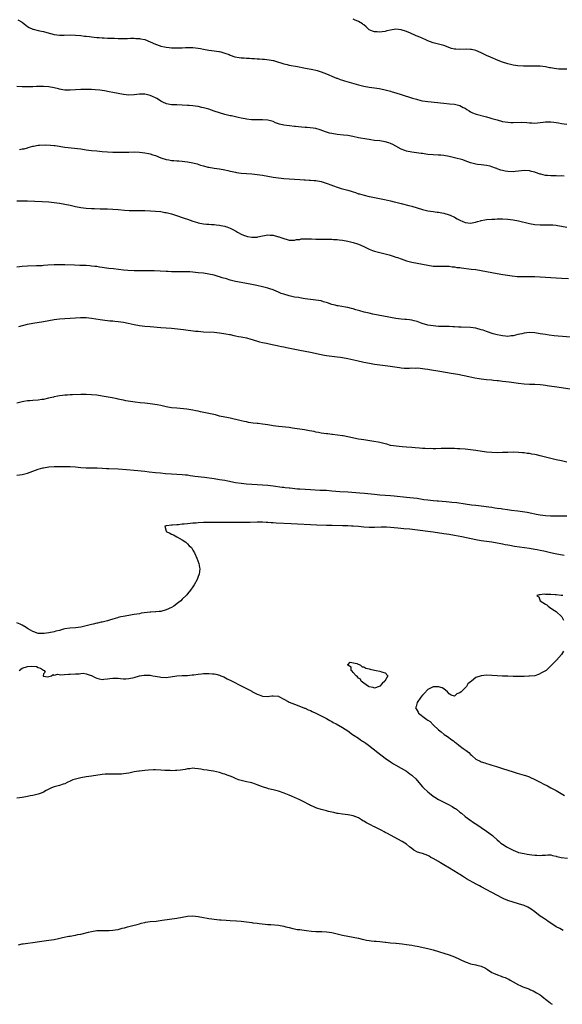
# Model space of a CAD drawing. Units: inches. Extents: x 2583000 to 2586000, y 1503000 to 1506000.
# Drawn here: x 2583762 to 2583965, y 1503000 to 1503369 of the extents above; entities that cross this region are included whole.
import ezdxf

# ---------------------------------------------------------------- set-up
doc = ezdxf.new("R2010")
doc.units = ezdxf.units.IN
doc.header["$MEASUREMENT"] = 0
doc.layers.add('LD25831503_10ft', color=3, linetype='Continuous')

msp = doc.modelspace()

# ---------------------------------------------------------------- linework, layer by layer
at = {"layer": 'LD25831503_10ft'}
for points, elevation in [([(2583761.47, 1503368.53), (2583763, 1503367.57), (2583763.8, 1503367), (2583764.45, 1503366.45), (2583765, 1503366.04), (2583765.64, 1503365.64), (2583767, 1503365.06), (2583767.18, 1503365), (2583769, 1503364.56), (2583770.27, 1503364.27), (2583771, 1503364.09), (2583772.26, 1503363.74), (2583775, 1503363.03), (2583777, 1503362.79), (2583778.79, 1503362.79), (2583781, 1503362.85), (2583783, 1503362.77), (2583785, 1503362.59), (2583786.42, 1503362.42), (2583787, 1503362.37), (2583788.21, 1503362.21), (2583789, 1503362.15), (2583791, 1503361.95), (2583791.92, 1503361.92), (2583793, 1503361.81), (2583793.81, 1503361.81), (2583795, 1503361.7), (2583795.7, 1503361.7), (2583797, 1503361.61), (2583797.6, 1503361.6), (2583799, 1503361.55), (2583802.44, 1503361.56), (2583803.6, 1503361.6), (2583805, 1503361.61), (2583805.56, 1503361.56), (2583807, 1503361.5), (2583807.4, 1503361.4), (2583809, 1503361.09), (2583811, 1503360.32), (2583813, 1503359.4), (2583814.75, 1503358.75), (2583815, 1503358.7), (2583816.36, 1503358.36), (2583817, 1503358.32), (2583818.15, 1503358.14), (2583819, 1503358.08), (2583820.05, 1503358.05), (2583821, 1503357.97), (2583822.07, 1503358.07), (2583823, 1503358.05), (2583824.18, 1503358.18), (2583826.19, 1503358.19), (2583827, 1503358.18), (2583829, 1503357.94), (2583829.79, 1503357.79), (2583831, 1503357.53), (2583833, 1503357.14), (2583835, 1503356.9), (2583836.65, 1503356.65), (2583837, 1503356.63), (2583837.48, 1503356.52), (2583839, 1503356.09), (2583840.51, 1503355.49), (2583841, 1503355.27), (2583842.66, 1503354.66), (2583844.36, 1503354.36), (2583845, 1503354.29), (2583846.23, 1503354.23), (2583847, 1503354.17), (2583848.14, 1503354.14), (2583849, 1503354.07), (2583850.04, 1503354.04), (2583851, 1503353.94), (2583851.93, 1503353.93), (2583853, 1503353.82), (2583853.8, 1503353.8), (2583855.59, 1503353.58), (2583857, 1503353.29), (2583857.23, 1503353.23), (2583859, 1503352.64), (2583859.51, 1503352.49), (2583861, 1503352), (2583862.27, 1503351.73), (2583863, 1503351.56), (2583866.11, 1503351), (2583868.52, 1503350.52), (2583871.88, 1503349.88), (2583873, 1503349.63), (2583873.49, 1503349.49), (2583875, 1503349.04), (2583877, 1503348.26), (2583877.86, 1503347.86), (2583879, 1503347.42), (2583880.72, 1503346.72), (2583881, 1503346.63), (2583882.19, 1503346.19), (2583883, 1503345.95), (2583883.71, 1503345.71), (2583889, 1503344.22), (2583891, 1503343.7), (2583893, 1503343.28), (2583894.99, 1503343.01), (2583896.79, 1503342.79), (2583898.46, 1503342.46), (2583899, 1503342.34), (2583901, 1503341.79), (2583901.6, 1503341.6), (2583903, 1503341.19), (2583905, 1503340.58), (2583909.2, 1503339.2), (2583910.75, 1503338.75), (2583912.37, 1503338.37), (2583913, 1503338.24), (2583915, 1503337.94), (2583921, 1503337.26), (2583923.1, 1503337.1), (2583925, 1503336.89), (2583927, 1503336.38), (2583928.26, 1503335.74), (2583929, 1503335.39), (2583929.58, 1503335), (2583930.46, 1503334.46), (2583931, 1503334.13), (2583931.73, 1503333.73), (2583933.14, 1503333.14), (2583937, 1503332.17), (2583938.17, 1503331.83), (2583939, 1503331.61), (2583940.95, 1503331.05), (2583943, 1503330.51), (2583945, 1503330.14), (2583946.08, 1503330.08), (2583947, 1503330.04), (2583950.15, 1503330.15), (2583952.07, 1503330.07), (2583953, 1503329.94), (2583953.93, 1503329.93), (2583955, 1503329.81), (2583957, 1503330.04), (2583958.21, 1503330.21), (2583959, 1503330.34), (2583961, 1503330.31), (2583962.17, 1503330.17), (2583963.91, 1503329.91), (2583965, 1503329.71), (2583967, 1503329.45)], 8980), ([(2583967, 1503350.04), (2583965, 1503349.98), (2583964.05, 1503350.05), (2583962.28, 1503350.28), (2583961, 1503350.55), (2583960.6, 1503350.6), (2583959, 1503350.91), (2583957, 1503351.13), (2583955, 1503351.19), (2583952.82, 1503351.18), (2583951, 1503351.22), (2583950.79, 1503351.21), (2583948.66, 1503351.34), (2583947, 1503351.54), (2583945, 1503351.98), (2583943, 1503352.66), (2583941.3, 1503353.3), (2583938.47, 1503354.47), (2583937, 1503355.16), (2583935, 1503356.15), (2583933, 1503356.99), (2583931.37, 1503357.37), (2583931, 1503357.43), (2583929.5, 1503357.5), (2583927, 1503357.41), (2583925.49, 1503357.49), (2583925, 1503357.56), (2583923.83, 1503357.83), (2583921, 1503358.95), (2583919, 1503359.44), (2583917, 1503359.88), (2583915, 1503360.62), (2583914.19, 1503361), (2583911.96, 1503361.96), (2583911, 1503362.4), (2583910.57, 1503362.57), (2583909.64, 1503363), (2583909.18, 1503363.18), (2583909, 1503363.28), (2583908.49, 1503363.51), (2583907, 1503364.14), (2583905, 1503364.78), (2583903, 1503364.95), (2583901, 1503364.64), (2583899.65, 1503364.35), (2583899, 1503364.18), (2583897.93, 1503364.07), (2583897, 1503363.9), (2583896.02, 1503363.98), (2583895, 1503363.99), (2583894.25, 1503364.25), (2583893, 1503364.8), (2583892.74, 1503365), (2583891.85, 1503365.85), (2583891, 1503366.58), (2583890.79, 1503366.79), (2583890.49, 1503367), (2583889, 1503367.94), (2583887.48, 1503368.52), (2583887, 1503368.73)], 8990), ([(2583966.05, 1503309.95), (2583965, 1503310.06), (2583963.98, 1503310.02), (2583963, 1503310.09), (2583961.93, 1503310.07), (2583961, 1503310.1), (2583959.77, 1503310.23), (2583959, 1503310.28), (2583957.27, 1503310.73), (2583957, 1503310.78), (2583955.34, 1503311.34), (2583955, 1503311.48), (2583953.78, 1503311.78), (2583953, 1503312.02), (2583951, 1503312.11), (2583950.01, 1503312.01), (2583949, 1503311.84), (2583947.74, 1503311.74), (2583947, 1503311.64), (2583945, 1503311.73), (2583943.9, 1503311.9), (2583943, 1503312.14), (2583942.29, 1503312.29), (2583941, 1503312.79), (2583940.82, 1503312.82), (2583940.29, 1503313), (2583939, 1503313.52), (2583938.3, 1503313.7), (2583937, 1503313.97), (2583935, 1503314.21), (2583933.59, 1503314.41), (2583933, 1503314.51), (2583931, 1503315), (2583929, 1503315.67), (2583928.04, 1503316.04), (2583925, 1503316.9), (2583923, 1503317.34), (2583921, 1503317.68), (2583919.79, 1503317.79), (2583919, 1503317.89), (2583917, 1503317.96), (2583915, 1503318.11), (2583914.25, 1503318.25), (2583913, 1503318.41), (2583912.51, 1503318.51), (2583910.74, 1503318.74), (2583909, 1503318.95), (2583907, 1503319.36), (2583906.39, 1503319.61), (2583905, 1503320.13), (2583903, 1503321.21), (2583901.83, 1503321.83), (2583901, 1503322.23), (2583900.43, 1503322.43), (2583899, 1503322.89), (2583897, 1503323.19), (2583895, 1503323.4), (2583893.62, 1503323.62), (2583893, 1503323.7), (2583892.17, 1503323.83), (2583889, 1503324.38), (2583886.84, 1503324.84), (2583885, 1503325.18), (2583883.37, 1503325.37), (2583881, 1503325.61), (2583879, 1503325.94), (2583878.14, 1503326.14), (2583877, 1503326.49), (2583876.6, 1503326.6), (2583875.6, 1503327), (2583874.68, 1503327.32), (2583873, 1503327.78), (2583872.03, 1503327.97), (2583869.81, 1503328.19), (2583869, 1503328.2), (2583867.68, 1503328.32), (2583865.44, 1503328.56), (2583865, 1503328.64), (2583863.18, 1503328.82), (2583861, 1503329.08), (2583859.45, 1503329.45), (2583857.97, 1503329.97), (2583857, 1503330.41), (2583856.53, 1503330.53), (2583855, 1503331), (2583853, 1503331.11), (2583850.96, 1503331.04), (2583848.89, 1503331.11), (2583847, 1503331.34), (2583846.56, 1503331.44), (2583845, 1503331.73), (2583843.91, 1503331.91), (2583843, 1503332.19), (2583841.45, 1503332.55), (2583841, 1503332.63), (2583839, 1503333.09), (2583837, 1503333.66), (2583835, 1503334.3), (2583833, 1503335.01), (2583831, 1503335.59), (2583830.3, 1503335.7), (2583829, 1503336.02), (2583827.86, 1503336.14), (2583827, 1503336.3), (2583825.58, 1503336.42), (2583825, 1503336.49), (2583823, 1503336.6), (2583821, 1503336.63), (2583819, 1503336.7), (2583817.06, 1503337.06), (2583815.67, 1503337.67), (2583815, 1503338.1), (2583814.42, 1503338.42), (2583813.49, 1503339), (2583813, 1503339.33), (2583811.87, 1503339.87), (2583811, 1503340.21), (2583809, 1503340.66), (2583807, 1503340.69), (2583805, 1503340.45), (2583803, 1503340.33), (2583801, 1503340.58), (2583799, 1503340.98), (2583797, 1503341.36), (2583795.58, 1503341.58), (2583793.89, 1503341.89), (2583793, 1503342.01), (2583792.17, 1503342.17), (2583790.34, 1503342.34), (2583789, 1503342.43), (2583787, 1503342.48), (2583785, 1503342.44), (2583781, 1503342.18), (2583779, 1503342.2), (2583778.32, 1503342.32), (2583777, 1503342.52), (2583776.63, 1503342.63), (2583775, 1503343.03), (2583773, 1503343.46), (2583771, 1503343.6), (2583770.4, 1503343.6), (2583768.46, 1503343.54), (2583767, 1503343.46), (2583765, 1503343.4), (2583763, 1503343.41), (2583761, 1503343.52)], 8970), ([(2583761.99, 1503320.01), (2583763, 1503320.2), (2583763.73, 1503320.27), (2583765, 1503320.64), (2583765.33, 1503320.67), (2583767, 1503321.19), (2583767.25, 1503321.25), (2583769, 1503321.53), (2583769.58, 1503321.58), (2583771.66, 1503321.66), (2583773.61, 1503321.61), (2583775, 1503321.5), (2583775.45, 1503321.45), (2583779, 1503320.88), (2583785, 1503320.16), (2583787, 1503319.87), (2583789, 1503319.62), (2583791, 1503319.41), (2583793, 1503319.24), (2583795, 1503319.1), (2583797, 1503319), (2583799, 1503318.95), (2583801, 1503318.97), (2583803, 1503319.03), (2583805, 1503319.06), (2583807, 1503318.99), (2583809, 1503318.75), (2583810.41, 1503318.41), (2583811, 1503318.32), (2583811.97, 1503317.97), (2583813, 1503317.68), (2583815, 1503316.9), (2583817, 1503316.21), (2583817.93, 1503316.07), (2583819, 1503315.87), (2583819.79, 1503315.79), (2583821, 1503315.76), (2583821.69, 1503315.69), (2583823, 1503315.63), (2583825, 1503315.37), (2583827, 1503314.98), (2583828.58, 1503314.58), (2583829.84, 1503314.16), (2583831, 1503313.82), (2583832.6, 1503313.4), (2583833, 1503313.3), (2583834.97, 1503313.03), (2583837, 1503312.79), (2583839, 1503312.39), (2583840.09, 1503312.09), (2583841, 1503311.89), (2583841.69, 1503311.69), (2583843, 1503311.44), (2583843.36, 1503311.36), (2583845.11, 1503311.11), (2583847, 1503310.93), (2583849, 1503310.82), (2583851, 1503310.67), (2583853, 1503310.38), (2583857, 1503309.67), (2583859, 1503309.39), (2583861, 1503309.17), (2583865, 1503308.82), (2583867, 1503308.69), (2583868.62, 1503308.62), (2583869, 1503308.62), (2583870.54, 1503308.54), (2583871, 1503308.55), (2583872.39, 1503308.39), (2583873, 1503308.35), (2583875, 1503307.96), (2583875.75, 1503307.75), (2583877.26, 1503307.26), (2583878.69, 1503306.69), (2583879.64, 1503306.36), (2583881, 1503305.86), (2583882.58, 1503305.42), (2583883.96, 1503305), (2583885, 1503304.74), (2583886.32, 1503304.32), (2583887, 1503304.1), (2583887.84, 1503303.84), (2583889, 1503303.43), (2583889.35, 1503303.35), (2583891.17, 1503302.83), (2583893, 1503302.43), (2583893.8, 1503302.2), (2583896.29, 1503301.71), (2583898.73, 1503301.27), (2583901, 1503300.72), (2583902.38, 1503300.38), (2583903, 1503300.2), (2583903.98, 1503299.98), (2583905, 1503299.7), (2583907.9, 1503299), (2583909, 1503298.72), (2583911, 1503298.17), (2583913, 1503297.55), (2583915, 1503297.02), (2583917, 1503296.71), (2583918.53, 1503296.53), (2583919, 1503296.51), (2583920.26, 1503296.26), (2583921, 1503296.15), (2583923, 1503295.52), (2583923.38, 1503295.38), (2583925, 1503294.62), (2583925.94, 1503294.06), (2583927, 1503293.5), (2583928.1, 1503293), (2583928.75, 1503292.75), (2583929, 1503292.6), (2583931, 1503292.45), (2583932.79, 1503292.79), (2583933.59, 1503293), (2583934.69, 1503293.31), (2583935, 1503293.35), (2583936.37, 1503293.63), (2583937, 1503293.71), (2583939, 1503293.9), (2583940.08, 1503293.92), (2583941, 1503293.97), (2583942.04, 1503293.96), (2583943, 1503293.99), (2583945, 1503293.91), (2583947, 1503293.67), (2583949, 1503293.28), (2583953, 1503292.24), (2583955, 1503291.88), (2583957, 1503291.77), (2583957.77, 1503291.77), (2583959, 1503291.81), (2583959.79, 1503291.79), (2583961, 1503291.82), (2583961.74, 1503291.74), (2583963, 1503291.66), (2583963.55, 1503291.55), (2583965, 1503291.33), (2583967, 1503290.92)], 8960), ([(2583761, 1503300.74), (2583763, 1503300.8), (2583765, 1503300.8), (2583770.55, 1503300.55), (2583773, 1503300.4), (2583775, 1503300.19), (2583777, 1503299.92), (2583779, 1503299.56), (2583781, 1503299.12), (2583783, 1503298.66), (2583785, 1503298.28), (2583787, 1503298.05), (2583789, 1503297.92), (2583790.13, 1503297.87), (2583792.21, 1503297.79), (2583795, 1503297.72), (2583797, 1503297.64), (2583799, 1503297.51), (2583801.31, 1503297.31), (2583803.17, 1503297.17), (2583805, 1503297.1), (2583809, 1503297.11), (2583811.06, 1503297.06), (2583813, 1503296.94), (2583815, 1503296.71), (2583816.44, 1503296.44), (2583817, 1503296.36), (2583819, 1503295.86), (2583819.66, 1503295.66), (2583821.17, 1503295.17), (2583823, 1503294.55), (2583823.71, 1503294.29), (2583825, 1503293.88), (2583827, 1503293.16), (2583828.66, 1503292.66), (2583829, 1503292.53), (2583831, 1503292.17), (2583832.06, 1503292.06), (2583833, 1503292.08), (2583833.89, 1503291.89), (2583835, 1503291.95), (2583835.71, 1503291.71), (2583837, 1503291.64), (2583837.49, 1503291.49), (2583839, 1503291.21), (2583839.17, 1503291.17), (2583839.68, 1503291), (2583841, 1503290.48), (2583842.16, 1503289.84), (2583843.27, 1503289.27), (2583843.7, 1503289), (2583845, 1503288.25), (2583845.93, 1503287.93), (2583847, 1503287.47), (2583847.45, 1503287.45), (2583849, 1503287.12), (2583849.16, 1503287.16), (2583851, 1503287.21), (2583851.32, 1503287.32), (2583853, 1503287.7), (2583853.81, 1503287.81), (2583855, 1503288.04), (2583855.89, 1503287.89), (2583857, 1503287.85), (2583859, 1503287.29), (2583859.24, 1503287.24), (2583859.97, 1503287), (2583861, 1503286.6), (2583862.34, 1503286.34), (2583863, 1503286.01), (2583863.97, 1503286.03), (2583865, 1503286.02), (2583865.75, 1503286.25), (2583867, 1503286.31), (2583867.53, 1503286.47), (2583869, 1503286.49), (2583869.43, 1503286.57), (2583871, 1503286.54), (2583871.44, 1503286.56), (2583873, 1503286.46), (2583873.54, 1503286.46), (2583875, 1503286.37), (2583877.64, 1503286.36), (2583879, 1503286.38), (2583879.66, 1503286.34), (2583881, 1503286.31), (2583881.79, 1503286.21), (2583883, 1503286.09), (2583885, 1503285.71), (2583887, 1503285.2), (2583888.63, 1503284.63), (2583889, 1503284.52), (2583891, 1503283.68), (2583891.47, 1503283.47), (2583893, 1503282.72), (2583894.22, 1503282.22), (2583895, 1503281.93), (2583897, 1503281.41), (2583898.95, 1503280.95), (2583900.51, 1503280.51), (2583902.04, 1503280.04), (2583903, 1503279.72), (2583903.56, 1503279.56), (2583905, 1503279.02), (2583907, 1503278.33), (2583907.95, 1503278.05), (2583909, 1503277.77), (2583911, 1503277.37), (2583912.97, 1503277.03), (2583915, 1503276.65), (2583917, 1503276.35), (2583919, 1503276.24), (2583921.69, 1503276.31), (2583923, 1503276.26), (2583924.07, 1503276.07), (2583925, 1503276.03), (2583925.84, 1503275.84), (2583927, 1503275.74), (2583927.62, 1503275.62), (2583931.22, 1503275.22), (2583933, 1503274.99), (2583937, 1503274.28), (2583941, 1503273.51), (2583943.13, 1503273.13), (2583944.87, 1503272.87), (2583946.63, 1503272.63), (2583948.47, 1503272.47), (2583949, 1503272.45), (2583951, 1503272.42), (2583953, 1503272.43), (2583955, 1503272.37), (2583961, 1503272), (2583965, 1503271.82), (2583967.67, 1503271.67)], 8950), ([(2583971.52, 1503249.52), (2583962.27, 1503250.27), (2583960.46, 1503250.46), (2583959, 1503250.67), (2583957, 1503251.02), (2583955, 1503251.34), (2583953, 1503251.44), (2583951, 1503251.22), (2583950.14, 1503251), (2583948.68, 1503250.68), (2583947, 1503250.27), (2583946.21, 1503250.21), (2583945, 1503250.03), (2583944.13, 1503250.13), (2583943, 1503250.16), (2583942.32, 1503250.32), (2583941, 1503250.58), (2583939.48, 1503251), (2583937, 1503251.86), (2583935.71, 1503252.29), (2583935, 1503252.51), (2583933, 1503253.03), (2583931, 1503253.29), (2583927.49, 1503253.49), (2583926.48, 1503253.52), (2583925, 1503253.62), (2583924.37, 1503253.63), (2583923, 1503253.7), (2583921.74, 1503253.74), (2583920.26, 1503253.74), (2583919, 1503253.77), (2583917, 1503253.91), (2583915, 1503254.27), (2583912.9, 1503254.9), (2583911, 1503255.58), (2583909.86, 1503255.86), (2583909, 1503256.09), (2583908.16, 1503256.16), (2583907, 1503256.33), (2583906.37, 1503256.37), (2583905, 1503256.48), (2583903, 1503256.76), (2583898.43, 1503257.57), (2583894.36, 1503258.36), (2583893, 1503258.65), (2583891.11, 1503259.11), (2583889.54, 1503259.54), (2583889, 1503259.71), (2583887.99, 1503259.99), (2583887, 1503260.32), (2583886.45, 1503260.45), (2583885, 1503260.85), (2583884.2, 1503261), (2583881.44, 1503261.44), (2583881, 1503261.49), (2583880.33, 1503261.67), (2583879, 1503261.99), (2583877.45, 1503262.55), (2583875.89, 1503263), (2583875, 1503263.28), (2583873, 1503263.6), (2583871, 1503263.81), (2583869, 1503264.1), (2583868.24, 1503264.24), (2583867, 1503264.44), (2583866.54, 1503264.54), (2583865, 1503264.75), (2583863, 1503265.15), (2583861, 1503265.76), (2583860.09, 1503266.09), (2583859, 1503266.56), (2583857.26, 1503267.26), (2583857, 1503267.38), (2583855.78, 1503267.78), (2583855, 1503268.05), (2583853, 1503268.58), (2583850.91, 1503269.09), (2583849, 1503269.49), (2583845, 1503270.19), (2583843, 1503270.61), (2583841, 1503271.1), (2583839.51, 1503271.51), (2583837.96, 1503271.96), (2583837, 1503272.29), (2583836.44, 1503272.44), (2583835, 1503272.89), (2583833, 1503273.35), (2583831, 1503273.64), (2583829, 1503273.84), (2583827.91, 1503273.91), (2583827, 1503274.02), (2583825.87, 1503274.13), (2583823, 1503274.16), (2583821.88, 1503274.12), (2583821, 1503274.15), (2583820.21, 1503274.21), (2583819, 1503274.2), (2583817.76, 1503274.24), (2583817, 1503274.31), (2583812.49, 1503274.49), (2583809, 1503274.55), (2583807.46, 1503274.54), (2583805, 1503274.55), (2583802.65, 1503274.65), (2583801, 1503274.79), (2583797.24, 1503275.24), (2583795.48, 1503275.48), (2583793.72, 1503275.72), (2583793, 1503275.85), (2583791.97, 1503275.97), (2583791, 1503276.12), (2583790.2, 1503276.2), (2583789, 1503276.35), (2583788.38, 1503276.38), (2583787, 1503276.51), (2583786.52, 1503276.52), (2583785, 1503276.6), (2583784.59, 1503276.59), (2583782.64, 1503276.64), (2583779, 1503276.78), (2583777, 1503276.83), (2583775, 1503276.82), (2583772.66, 1503276.66), (2583771, 1503276.49), (2583770.48, 1503276.48), (2583769, 1503276.38), (2583768.4, 1503276.4), (2583765, 1503276.36), (2583763, 1503276.22), (2583761, 1503275.96)], 8940), ([(2583761.77, 1503253.77), (2583765, 1503254.55), (2583767, 1503254.99), (2583771, 1503255.6), (2583775, 1503256.36), (2583777, 1503256.62), (2583779, 1503256.76), (2583782.99, 1503256.99), (2583784.94, 1503257.06), (2583787, 1503257.03), (2583789, 1503256.84), (2583792.29, 1503256.29), (2583794.05, 1503256.05), (2583795, 1503255.97), (2583795.87, 1503255.87), (2583797, 1503255.8), (2583797.71, 1503255.71), (2583799, 1503255.58), (2583801, 1503255.3), (2583802.7, 1503255), (2583805, 1503254.52), (2583807, 1503254.14), (2583809, 1503253.86), (2583811, 1503253.67), (2583815, 1503253.37), (2583818.96, 1503253.04), (2583821.17, 1503252.83), (2583823.41, 1503252.59), (2583827.97, 1503252.03), (2583829, 1503251.93), (2583831, 1503251.76), (2583835, 1503251.54), (2583837, 1503251.34), (2583839.27, 1503251), (2583840.71, 1503250.71), (2583841, 1503250.66), (2583842.36, 1503250.36), (2583843, 1503250.26), (2583844.02, 1503250.02), (2583845, 1503249.85), (2583845.69, 1503249.69), (2583847, 1503249.42), (2583848.66, 1503249), (2583849.14, 1503248.86), (2583851.98, 1503247.98), (2583853, 1503247.74), (2583854.57, 1503247.43), (2583855, 1503247.32), (2583856.66, 1503247), (2583858.57, 1503246.57), (2583859, 1503246.5), (2583860.23, 1503246.23), (2583861, 1503246.11), (2583862.1, 1503245.9), (2583865.21, 1503245.21), (2583867, 1503244.84), (2583869, 1503244.49), (2583871, 1503244.11), (2583875, 1503243.22), (2583876.32, 1503243), (2583877, 1503242.87), (2583879, 1503242.62), (2583881, 1503242.42), (2583882.25, 1503242.25), (2583883, 1503242.14), (2583885, 1503241.73), (2583888.4, 1503241), (2583891, 1503240.39), (2583891.74, 1503240.26), (2583893.81, 1503239.81), (2583895, 1503239.62), (2583897, 1503239.33), (2583900, 1503239), (2583900.88, 1503238.88), (2583902.59, 1503238.59), (2583904.31, 1503238.31), (2583905, 1503238.22), (2583906.15, 1503238.15), (2583907, 1503238.14), (2583908.15, 1503238.15), (2583909, 1503238.2), (2583910.18, 1503238.18), (2583911, 1503238.2), (2583912.09, 1503238.09), (2583913, 1503238.02), (2583913.87, 1503237.87), (2583915, 1503237.73), (2583915.61, 1503237.61), (2583919.52, 1503237), (2583923.7, 1503236.3), (2583926.16, 1503235.84), (2583930.37, 1503235), (2583932.53, 1503234.53), (2583934.22, 1503234.22), (2583935, 1503234.1), (2583935.97, 1503233.97), (2583937, 1503233.86), (2583939, 1503233.69), (2583939.62, 1503233.62), (2583941, 1503233.51), (2583941.45, 1503233.45), (2583943, 1503233.3), (2583945.49, 1503233), (2583949, 1503232.53), (2583951, 1503232.3), (2583953, 1503232.16), (2583955, 1503232.09), (2583957, 1503231.98), (2583958.13, 1503231.87), (2583959, 1503231.76), (2583959.64, 1503231.64), (2583964.19, 1503231), (2583968.35, 1503230.35)], 8930), ([(2583967, 1503202.93), (2583965, 1503203.37), (2583963, 1503203.84), (2583957, 1503205.34), (2583955.62, 1503205.62), (2583955, 1503205.78), (2583953.94, 1503205.94), (2583953, 1503206.14), (2583952.22, 1503206.22), (2583951, 1503206.39), (2583950.43, 1503206.43), (2583949, 1503206.55), (2583947, 1503206.63), (2583945, 1503206.61), (2583943, 1503206.51), (2583941, 1503206.45), (2583939, 1503206.52), (2583937, 1503206.72), (2583933, 1503207.33), (2583931, 1503207.61), (2583929, 1503207.81), (2583927, 1503207.93), (2583926.05, 1503207.95), (2583925, 1503208), (2583923, 1503208.03), (2583919.99, 1503208.01), (2583917.97, 1503207.97), (2583917, 1503207.97), (2583916, 1503208), (2583915, 1503207.98), (2583913.94, 1503208.06), (2583913, 1503208.07), (2583911.8, 1503208.2), (2583910.28, 1503208.28), (2583909, 1503208.42), (2583907, 1503208.57), (2583905.34, 1503208.66), (2583903.14, 1503208.86), (2583902.16, 1503209), (2583901, 1503209.23), (2583899.61, 1503209.61), (2583899, 1503209.74), (2583898.03, 1503210.03), (2583897, 1503210.25), (2583896.41, 1503210.41), (2583894.72, 1503210.72), (2583891, 1503211.24), (2583889, 1503211.59), (2583885, 1503212.46), (2583883.27, 1503212.73), (2583883, 1503212.79), (2583879.27, 1503213.27), (2583879, 1503213.29), (2583877.48, 1503213.48), (2583877, 1503213.53), (2583875, 1503213.81), (2583874.01, 1503214.01), (2583873, 1503214.19), (2583872.35, 1503214.35), (2583870.68, 1503214.68), (2583868.82, 1503215), (2583864.28, 1503215.72), (2583863, 1503215.89), (2583859, 1503216.25), (2583857, 1503216.52), (2583855, 1503216.87), (2583853, 1503217.2), (2583851.37, 1503217.37), (2583851, 1503217.43), (2583849.56, 1503217.56), (2583847.82, 1503217.82), (2583847, 1503217.98), (2583846.18, 1503218.18), (2583845, 1503218.44), (2583844.57, 1503218.57), (2583841, 1503219.35), (2583839.65, 1503219.65), (2583839, 1503219.76), (2583837, 1503220.2), (2583835.41, 1503220.59), (2583833, 1503221.13), (2583829.79, 1503221.79), (2583829, 1503221.98), (2583828.13, 1503222.13), (2583827, 1503222.38), (2583824.72, 1503222.72), (2583822.19, 1503223), (2583821, 1503223.09), (2583819, 1503223.32), (2583817, 1503223.7), (2583815, 1503224.11), (2583813.64, 1503224.36), (2583811, 1503224.8), (2583809, 1503225.05), (2583807.2, 1503225.2), (2583805.38, 1503225.38), (2583803.61, 1503225.61), (2583801.9, 1503225.9), (2583801, 1503226.1), (2583800.23, 1503226.23), (2583799, 1503226.53), (2583798.6, 1503226.6), (2583796.8, 1503227), (2583793, 1503227.66), (2583791, 1503227.96), (2583789, 1503228.19), (2583787, 1503228.27), (2583785, 1503228.24), (2583781.89, 1503228.11), (2583781, 1503228.09), (2583779.99, 1503228.01), (2583779, 1503227.98), (2583778.13, 1503227.87), (2583777, 1503227.76), (2583776.37, 1503227.63), (2583775, 1503227.38), (2583774.71, 1503227.29), (2583773.49, 1503227), (2583773, 1503226.87), (2583772.84, 1503226.84), (2583771, 1503226.41), (2583770.37, 1503226.37), (2583769, 1503226.19), (2583767, 1503226.06), (2583765.95, 1503225.95), (2583765, 1503225.87), (2583763.61, 1503225.61), (2583763, 1503225.52), (2583761, 1503224.99)], 8920), ([(2583761, 1503198.08), (2583763, 1503198.35), (2583765, 1503198.87), (2583767, 1503199.56), (2583768.09, 1503199.91), (2583769, 1503200.26), (2583770.8, 1503200.8), (2583771, 1503200.85), (2583773, 1503201.2), (2583775, 1503201.29), (2583781, 1503201.26), (2583783, 1503201.14), (2583785, 1503200.94), (2583787, 1503200.83), (2583789, 1503200.84), (2583791.17, 1503200.83), (2583793, 1503200.7), (2583794.58, 1503200.58), (2583795.44, 1503200.56), (2583799, 1503200.39), (2583802.16, 1503200.16), (2583805, 1503199.93), (2583809, 1503199.51), (2583810.65, 1503199.35), (2583813, 1503199.11), (2583814.89, 1503198.89), (2583816.72, 1503198.72), (2583819, 1503198.57), (2583821, 1503198.48), (2583823, 1503198.35), (2583824.2, 1503198.2), (2583825, 1503198.13), (2583825.96, 1503197.96), (2583827, 1503197.85), (2583827.74, 1503197.73), (2583831.3, 1503197.3), (2583835, 1503196.8), (2583837, 1503196.49), (2583839, 1503196.14), (2583840.06, 1503195.94), (2583843, 1503195.34), (2583845, 1503195.02), (2583847, 1503194.85), (2583851, 1503194.6), (2583853, 1503194.46), (2583855, 1503194.27), (2583857, 1503194.03), (2583860.42, 1503193.58), (2583861, 1503193.52), (2583861.49, 1503193.49), (2583863, 1503193.33), (2583863.31, 1503193.31), (2583866.14, 1503193), (2583867, 1503192.92), (2583869, 1503192.77), (2583871, 1503192.66), (2583874.5, 1503192.5), (2583877, 1503192.41), (2583879, 1503192.26), (2583881.98, 1503191.98), (2583885, 1503191.79), (2583889.46, 1503191.46), (2583891.3, 1503191.3), (2583895, 1503190.9), (2583897, 1503190.74), (2583901, 1503190.47), (2583902.36, 1503190.36), (2583907, 1503189.88), (2583908.26, 1503189.74), (2583909.61, 1503189.61), (2583911, 1503189.41), (2583913.44, 1503189), (2583915, 1503188.78), (2583917, 1503188.56), (2583918.47, 1503188.47), (2583919, 1503188.41), (2583920.34, 1503188.34), (2583921.81, 1503188.19), (2583923, 1503188.11), (2583924.02, 1503188.02), (2583925.79, 1503187.79), (2583929, 1503187.29), (2583931.37, 1503187), (2583933, 1503186.83), (2583935, 1503186.58), (2583937.8, 1503186.2), (2583939, 1503186.05), (2583940.12, 1503185.88), (2583941, 1503185.77), (2583942.47, 1503185.53), (2583943, 1503185.47), (2583944.8, 1503185.2), (2583946.28, 1503185), (2583948.71, 1503184.71), (2583950.48, 1503184.48), (2583952.21, 1503184.21), (2583953.89, 1503183.89), (2583955, 1503183.62), (2583955.53, 1503183.53), (2583957, 1503183.2), (2583959, 1503182.94), (2583960.87, 1503182.87), (2583961.15, 1503182.85), (2583965, 1503182.89), (2583967, 1503182.87)], 8910), ([(2583965.99, 1503167.99), (2583962.62, 1503168.62), (2583960.98, 1503168.98), (2583958.41, 1503169.59), (2583957, 1503169.9), (2583955.87, 1503170.13), (2583955, 1503170.29), (2583953, 1503170.61), (2583947.42, 1503171.42), (2583945.7, 1503171.7), (2583945, 1503171.83), (2583944, 1503172), (2583943, 1503172.2), (2583942.31, 1503172.31), (2583941, 1503172.58), (2583939, 1503172.93), (2583935, 1503173.52), (2583933, 1503173.9), (2583927.67, 1503175), (2583925, 1503175.5), (2583923, 1503175.83), (2583921, 1503176.13), (2583917, 1503176.72), (2583915, 1503176.99), (2583908.2, 1503177.8), (2583905.96, 1503178.04), (2583903.75, 1503178.25), (2583902.34, 1503178.34), (2583901, 1503178.47), (2583899.46, 1503178.54), (2583897.45, 1503178.55), (2583895, 1503178.51), (2583893, 1503178.51), (2583891, 1503178.63), (2583889, 1503178.81), (2583887, 1503178.97), (2583886.44, 1503179), (2583885, 1503179.07), (2583883, 1503179.13), (2583879.18, 1503179.18), (2583877, 1503179.23), (2583873.41, 1503179.41), (2583863.83, 1503179.83), (2583858.13, 1503180.13), (2583857, 1503180.21), (2583856.24, 1503180.24), (2583855, 1503180.35), (2583854.37, 1503180.37), (2583853, 1503180.45), (2583851, 1503180.45), (2583848.38, 1503180.38), (2583843, 1503180.33), (2583842.3, 1503180.3), (2583841, 1503180.31), (2583840.3, 1503180.3), (2583839, 1503180.34), (2583838.32, 1503180.32), (2583837, 1503180.37), (2583836.34, 1503180.34), (2583835, 1503180.36), (2583834.34, 1503180.34), (2583833, 1503180.33), (2583831, 1503180.3), (2583829, 1503180.23), (2583828.16, 1503180.16), (2583827, 1503180.11), (2583825.99, 1503179.99), (2583825, 1503179.91), (2583823.75, 1503179.75), (2583823, 1503179.69), (2583821.53, 1503179.53), (2583821, 1503179.52), (2583819.35, 1503179.35), (2583819, 1503179.35), (2583817.1, 1503179.1), (2583817, 1503179.1), (2583816.52, 1503179), (2583816.92, 1503177.08), (2583816.96, 1503177), (2583818.36, 1503176.36), (2583819, 1503176.03), (2583819.71, 1503175.71), (2583820.96, 1503174.96), (2583823, 1503173.81), (2583824.36, 1503173), (2583824.66, 1503172.66), (2583825, 1503172.35), (2583825.64, 1503171.64), (2583826.42, 1503171), (2583827, 1503169.95), (2583827.62, 1503169), (2583828.47, 1503167), (2583829.2, 1503165), (2583829.47, 1503163.47), (2583829.53, 1503163), (2583829.31, 1503161), (2583829, 1503160.1), (2583828.55, 1503159), (2583827.44, 1503157), (2583827, 1503156.31), (2583826.07, 1503155), (2583825, 1503153.7), (2583824.7, 1503153.3), (2583824.44, 1503153), (2583823, 1503151.61), (2583822.46, 1503151), (2583821.58, 1503150.42), (2583819.88, 1503149), (2583819, 1503148.56), (2583817, 1503147.64), (2583815, 1503147.09), (2583814.38, 1503147), (2583813.11, 1503146.89), (2583813, 1503146.9), (2583811.27, 1503146.73), (2583811, 1503146.73), (2583807.65, 1503146.35), (2583807, 1503146.22), (2583805.93, 1503146.07), (2583805, 1503145.87), (2583804.25, 1503145.75), (2583803, 1503145.51), (2583800.84, 1503145.16), (2583799.98, 1503145), (2583799, 1503144.8), (2583798.69, 1503144.69), (2583797, 1503144.2), (2583795.74, 1503143.74), (2583795, 1503143.51), (2583793, 1503143.04), (2583792.68, 1503143), (2583791.31, 1503142.69), (2583791, 1503142.66), (2583789.66, 1503142.34), (2583789, 1503142.22), (2583787, 1503141.66), (2583785, 1503141.15), (2583783, 1503140.91), (2583780.84, 1503140.84), (2583779, 1503140.58), (2583778.46, 1503140.46), (2583777, 1503139.98), (2583775.66, 1503139.66), (2583775, 1503139.43), (2583773, 1503139.06), (2583771.23, 1503138.77), (2583769.18, 1503138.82), (2583769, 1503138.85), (2583767.45, 1503139.45), (2583767, 1503139.55), (2583766.1, 1503140.1), (2583765, 1503140.67), (2583764.52, 1503141), (2583763, 1503141.88), (2583762.25, 1503142.25), (2583761, 1503142.77)], 8900), ([(2583965.5, 1503153), (2583964.93, 1503153.07), (2583963, 1503153.24), (2583962.71, 1503153.29), (2583961, 1503153.37), (2583960.56, 1503153.44), (2583959, 1503153.42), (2583958.52, 1503153.48), (2583957, 1503153.29), (2583956.68, 1503153.32), (2583955.78, 1503153), (2583956.54, 1503152.54), (2583957, 1503151.05), (2583957.03, 1503151.03), (2583957.02, 1503151), (2583959, 1503149.76), (2583959.51, 1503149.51), (2583960.05, 1503149), (2583960.61, 1503148.61), (2583961.82, 1503147.82), (2583963, 1503147), (2583965.19, 1503145), (2583965.79, 1503143.79)], 8890), ([(2583965.77, 1503132.23), (2583965, 1503131), (2583963.13, 1503128.87), (2583962.13, 1503127.87), (2583961.31, 1503127), (2583959.25, 1503125), (2583959, 1503124.83), (2583957.85, 1503124.15), (2583956.49, 1503123.51), (2583955, 1503123), (2583953, 1503122.77), (2583952.8, 1503122.8), (2583951, 1503122.72), (2583950.74, 1503122.74), (2583949, 1503122.72), (2583948.74, 1503122.74), (2583947, 1503122.74), (2583945, 1503122.77), (2583943, 1503122.84), (2583941, 1503122.96), (2583939, 1503123.12), (2583937, 1503123.19), (2583935, 1503123), (2583933, 1503122.32), (2583931.34, 1503121), (2583931.14, 1503120.86), (2583931, 1503120.7), (2583929.99, 1503120.01), (2583929.46, 1503119), (2583929, 1503118.49), (2583927.43, 1503117), (2583927, 1503116.53), (2583925.78, 1503116.22), (2583925, 1503115.33), (2583923.7, 1503115.7), (2583923, 1503116.22), (2583922.35, 1503117), (2583921, 1503118.06), (2583920.4, 1503118.4), (2583919, 1503118.84), (2583917, 1503118.86), (2583915, 1503117.86), (2583913.6, 1503116.4), (2583913, 1503115.74), (2583912.42, 1503115), (2583910.99, 1503113), (2583910.56, 1503111.44), (2583910.42, 1503111), (2583910.61, 1503110.61), (2583911.32, 1503109.32), (2583911.51, 1503109), (2583914.1, 1503107), (2583914.64, 1503106.64), (2583915, 1503106.34), (2583915.83, 1503105.83), (2583917, 1503104.63), (2583919, 1503102.69), (2583920, 1503102), (2583921.12, 1503101), (2583922.29, 1503100.29), (2583923.95, 1503099), (2583924.58, 1503098.58), (2583925, 1503098.23), (2583925.75, 1503097.75), (2583926.61, 1503097), (2583928.25, 1503095.75), (2583929.29, 1503095), (2583930.31, 1503094.31), (2583931, 1503093.51), (2583931.31, 1503093.31), (2583931.64, 1503093), (2583933, 1503091.82), (2583934.55, 1503091), (2583935, 1503090.81), (2583936.37, 1503090.37), (2583937, 1503090.19), (2583937.88, 1503089.88), (2583939, 1503089.54), (2583940.64, 1503089), (2583943, 1503088.27), (2583945, 1503087.62), (2583946.96, 1503086.96), (2583948.49, 1503086.49), (2583951, 1503085.8), (2583951.61, 1503085.61), (2583953, 1503085.09), (2583953.18, 1503085), (2583955, 1503084.2), (2583957, 1503083.19), (2583958.42, 1503082.42), (2583959.74, 1503081.74), (2583961, 1503081.05), (2583963, 1503080.09), (2583964.94, 1503078.94), (2583966.18, 1503078.18)], 8890), ([(2583761.87, 1503125), (2583763, 1503125.78), (2583765, 1503126.47), (2583766.57, 1503126.57), (2583768.39, 1503126.39), (2583769, 1503126.07), (2583769.84, 1503125.84), (2583771, 1503125.12), (2583771.27, 1503125), (2583771.7, 1503124.3), (2583771, 1503123.72), (2583770.87, 1503123), (2583770.89, 1503122.89), (2583771, 1503122.83), (2583772.54, 1503122.54), (2583774.05, 1503123), (2583774.59, 1503123.41), (2583775, 1503123.23), (2583776.37, 1503123.63), (2583777.35, 1503123.35), (2583780.39, 1503123.61), (2583781, 1503123.55), (2583783, 1503123.65), (2583784.36, 1503123.64), (2583785, 1503123.78), (2583785.89, 1503123.89), (2583787, 1503123.74), (2583788.86, 1503123.14), (2583789, 1503123.11), (2583790.37, 1503122.37), (2583791, 1503122.07), (2583791.82, 1503121.82), (2583793, 1503121.61), (2583793.65, 1503121.65), (2583795, 1503121.8), (2583795.91, 1503121.91), (2583797, 1503122.07), (2583798.02, 1503122.02), (2583799, 1503122.03), (2583799.92, 1503121.92), (2583801, 1503121.87), (2583801.89, 1503121.89), (2583803, 1503121.95), (2583805, 1503122.35), (2583807, 1503122.91), (2583808.77, 1503123.23), (2583809, 1503123.26), (2583810.77, 1503123.23), (2583811, 1503123.21), (2583811.97, 1503123), (2583814.52, 1503122.52), (2583815, 1503122.41), (2583817, 1503122.39), (2583821, 1503122.97), (2583822.93, 1503123.07), (2583825, 1503123.11), (2583826.72, 1503123.28), (2583827.3, 1503123.3), (2583829, 1503123.56), (2583830.26, 1503123.74), (2583831, 1503123.79), (2583833, 1503123.83), (2583834.33, 1503123.67), (2583835, 1503123.65), (2583835.56, 1503123.56), (2583837, 1503123.15), (2583837.4, 1503123), (2583838.52, 1503122.52), (2583839.88, 1503121.88), (2583841.22, 1503121.22), (2583845.58, 1503119), (2583847, 1503118.24), (2583847.82, 1503117.82), (2583849, 1503117.16), (2583849.11, 1503117.11), (2583851, 1503116.1), (2583851.86, 1503115.86), (2583853, 1503115.4), (2583854.74, 1503115.26), (2583856.57, 1503115.43), (2583857, 1503115.52), (2583859, 1503115.3), (2583859.19, 1503115.19), (2583859.64, 1503115), (2583860.52, 1503114.52), (2583861, 1503114.28), (2583862.63, 1503113.38), (2583863.08, 1503113.08), (2583865, 1503112.32), (2583866.04, 1503111.96), (2583868.84, 1503110.84), (2583869, 1503110.8), (2583870.22, 1503110.22), (2583871, 1503109.95), (2583871.61, 1503109.61), (2583873, 1503109), (2583875, 1503107.97), (2583877, 1503107), (2583878.22, 1503106.22), (2583879, 1503105.87), (2583879.53, 1503105.53), (2583880.59, 1503105), (2583883, 1503103.63), (2583884.07, 1503103), (2583885, 1503102.36), (2583886.78, 1503101), (2583887.35, 1503100.65), (2583889, 1503099.57), (2583889.8, 1503099), (2583890.53, 1503098.53), (2583891, 1503098.26), (2583891.72, 1503097.72), (2583892.74, 1503097), (2583896.23, 1503094.23), (2583899, 1503092.16), (2583901, 1503090.75), (2583902.07, 1503090.07), (2583903, 1503089.49), (2583905, 1503088.39), (2583907, 1503087.22), (2583908.3, 1503086.3), (2583909, 1503085.76), (2583909.41, 1503085.41), (2583910.43, 1503084.43), (2583911.61, 1503083), (2583913, 1503081.39), (2583913.37, 1503081), (2583915, 1503079.54), (2583915.65, 1503079), (2583917, 1503077.94), (2583917.56, 1503077.56), (2583919, 1503076.64), (2583921, 1503075.61), (2583922.75, 1503074.75), (2583924.06, 1503074.06), (2583925, 1503073.46), (2583925.3, 1503073.3), (2583925.73, 1503073), (2583927, 1503071.97), (2583927.56, 1503071.56), (2583929, 1503070.32), (2583930.72, 1503069), (2583932.08, 1503068.08), (2583933.28, 1503067.28), (2583935, 1503066.18), (2583937, 1503064.87), (2583939.19, 1503063.19), (2583939.43, 1503063), (2583941, 1503061.55), (2583941.69, 1503061), (2583942.38, 1503060.38), (2583943, 1503059.94), (2583943.57, 1503059.57), (2583944.44, 1503059), (2583945, 1503058.67), (2583947, 1503057.64), (2583948.63, 1503057), (2583949, 1503056.87), (2583951, 1503056.41), (2583952.21, 1503056.21), (2583953, 1503056.07), (2583953.98, 1503055.98), (2583955, 1503055.82), (2583955.85, 1503055.85), (2583957, 1503055.72), (2583957.85, 1503055.85), (2583959, 1503055.85), (2583959.9, 1503055.9), (2583961, 1503055.89), (2583961.7, 1503055.7), (2583963, 1503055.48), (2583963.33, 1503055.33), (2583964.97, 1503054.97), (2583967.32, 1503054.68)], 8900), ([(2583965.65, 1503027.65), (2583965, 1503027.97), (2583964.36, 1503028.36), (2583963.07, 1503029), (2583961, 1503030.42), (2583960.08, 1503031), (2583959.48, 1503031.48), (2583959, 1503031.72), (2583958.25, 1503032.25), (2583957.11, 1503033), (2583955, 1503034.64), (2583953.65, 1503035.65), (2583953, 1503036.01), (2583952.4, 1503036.4), (2583951, 1503037), (2583949, 1503037.66), (2583947, 1503038.18), (2583945, 1503038.82), (2583943.5, 1503039.5), (2583943, 1503039.75), (2583939, 1503041.91), (2583935, 1503044.03), (2583934.38, 1503044.38), (2583933.12, 1503045), (2583929.51, 1503047), (2583927.94, 1503047.94), (2583927, 1503048.55), (2583926.71, 1503048.71), (2583926.29, 1503049), (2583923.05, 1503051), (2583921, 1503052.2), (2583919.69, 1503053), (2583919, 1503053.44), (2583917, 1503054.59), (2583916.16, 1503055), (2583915.43, 1503055.43), (2583915, 1503055.65), (2583914.02, 1503056.02), (2583913, 1503056.43), (2583912.52, 1503056.52), (2583911.17, 1503057), (2583909.71, 1503057.71), (2583909, 1503058.33), (2583908.17, 1503059), (2583907, 1503059.9), (2583906.37, 1503060.37), (2583905.4, 1503061), (2583901, 1503063.29), (2583899.93, 1503063.93), (2583899, 1503064.36), (2583898.6, 1503064.6), (2583897.72, 1503065), (2583897, 1503065.39), (2583895, 1503066.41), (2583894.59, 1503066.59), (2583893.79, 1503067), (2583893.3, 1503067.3), (2583891.97, 1503067.97), (2583891, 1503068.53), (2583890.66, 1503068.66), (2583890.09, 1503069), (2583889, 1503069.75), (2583887, 1503070.59), (2583885.11, 1503070.89), (2583885, 1503070.92), (2583883, 1503071.12), (2583881.41, 1503071.41), (2583881, 1503071.45), (2583879.77, 1503071.77), (2583879, 1503071.92), (2583877.78, 1503072.22), (2583877, 1503072.43), (2583875, 1503072.9), (2583873.39, 1503073.39), (2583873, 1503073.53), (2583872, 1503074), (2583871, 1503074.43), (2583870.63, 1503074.63), (2583869.86, 1503075), (2583869, 1503075.48), (2583867, 1503076.52), (2583865.86, 1503077), (2583865.27, 1503077.27), (2583865, 1503077.42), (2583863.87, 1503077.87), (2583863, 1503078.27), (2583861.21, 1503079), (2583859, 1503079.82), (2583857, 1503080.33), (2583855.3, 1503080.7), (2583855, 1503080.76), (2583853, 1503081.41), (2583851, 1503082.21), (2583850.41, 1503082.41), (2583849, 1503082.87), (2583848.45, 1503083), (2583847, 1503083.3), (2583845, 1503083.76), (2583844.08, 1503084.08), (2583843, 1503084.5), (2583841.9, 1503085), (2583841, 1503085.39), (2583839.79, 1503085.79), (2583839, 1503086.13), (2583838.3, 1503086.3), (2583837, 1503086.75), (2583834.7, 1503087.3), (2583833, 1503087.5), (2583832.37, 1503087.63), (2583831, 1503087.77), (2583830.01, 1503087.99), (2583829, 1503088.2), (2583827.72, 1503088.28), (2583827, 1503088.37), (2583825.86, 1503088.14), (2583825, 1503088.1), (2583824.12, 1503087.88), (2583822.36, 1503087.64), (2583821, 1503087.51), (2583820.49, 1503087.51), (2583819, 1503087.45), (2583818.51, 1503087.49), (2583817, 1503087.52), (2583816.43, 1503087.57), (2583815, 1503087.66), (2583813, 1503087.73), (2583812.28, 1503087.72), (2583810.35, 1503087.65), (2583809, 1503087.55), (2583807, 1503087.32), (2583806.74, 1503087.26), (2583804.96, 1503086.96), (2583803, 1503086.58), (2583801, 1503086.26), (2583800.18, 1503086.18), (2583799, 1503086.09), (2583798.11, 1503086.11), (2583797, 1503086.12), (2583796.19, 1503086.19), (2583795, 1503086.19), (2583794.16, 1503086.16), (2583793, 1503086.06), (2583789, 1503085.34), (2583787, 1503085.09), (2583785, 1503084.78), (2583783.55, 1503084.45), (2583782.02, 1503083.98), (2583781, 1503083.5), (2583779.88, 1503083), (2583779, 1503082.57), (2583778.45, 1503082.45), (2583777, 1503081.94), (2583775.56, 1503081.56), (2583775, 1503081.38), (2583774.02, 1503081), (2583773.32, 1503080.68), (2583773, 1503080.49), (2583772, 1503080), (2583771, 1503079.37), (2583770.15, 1503079), (2583769, 1503078.63), (2583768.55, 1503078.55), (2583767, 1503078.18), (2583766, 1503078), (2583765, 1503077.78), (2583763, 1503077.42), (2583761, 1503077.14)], 8910), ([(2583761.7, 1503022.3), (2583763, 1503022.63), (2583763.35, 1503022.65), (2583765.15, 1503022.85), (2583767, 1503023.09), (2583769.48, 1503023.48), (2583773, 1503023.95), (2583775, 1503024.3), (2583776.67, 1503024.67), (2583778.1, 1503025), (2583780.54, 1503025.46), (2583781, 1503025.52), (2583782.25, 1503025.75), (2583783, 1503025.86), (2583783.93, 1503026.07), (2583785, 1503026.28), (2583787.91, 1503027), (2583789, 1503027.24), (2583791, 1503027.58), (2583793, 1503027.68), (2583795, 1503027.63), (2583795.67, 1503027.67), (2583797, 1503027.69), (2583797.86, 1503027.86), (2583799, 1503028.05), (2583800.44, 1503028.44), (2583801.34, 1503028.66), (2583802.55, 1503029), (2583804.52, 1503029.48), (2583806.07, 1503029.93), (2583807, 1503030.18), (2583807.6, 1503030.4), (2583809, 1503030.68), (2583809.24, 1503030.76), (2583811.01, 1503030.99), (2583813.17, 1503031.17), (2583815.44, 1503031.44), (2583821, 1503032.29), (2583823, 1503032.68), (2583824.96, 1503033.04), (2583827, 1503033.12), (2583829, 1503032.87), (2583831, 1503032.5), (2583832.3, 1503032.3), (2583833, 1503032.16), (2583834.02, 1503032.02), (2583835, 1503031.87), (2583837, 1503031.63), (2583837.57, 1503031.57), (2583839.44, 1503031.44), (2583841, 1503031.37), (2583843.26, 1503031.26), (2583845, 1503031.12), (2583845.12, 1503031.12), (2583847, 1503030.92), (2583847.11, 1503030.89), (2583849, 1503030.63), (2583849.47, 1503030.53), (2583851, 1503030.33), (2583851.79, 1503030.21), (2583854, 1503030), (2583855, 1503029.91), (2583856.16, 1503029.84), (2583859, 1503029.58), (2583861, 1503029.21), (2583861.85, 1503029), (2583863, 1503028.69), (2583864.36, 1503028.36), (2583865, 1503028.24), (2583866.06, 1503028.06), (2583867, 1503027.95), (2583867.82, 1503027.82), (2583869.59, 1503027.59), (2583871.4, 1503027.4), (2583873, 1503027.3), (2583875.22, 1503027.22), (2583877, 1503027.11), (2583879, 1503026.84), (2583881, 1503026.4), (2583883, 1503025.89), (2583885, 1503025.47), (2583887, 1503025.12), (2583889, 1503024.73), (2583890.38, 1503024.38), (2583891, 1503024.28), (2583892.03, 1503024.03), (2583893, 1503023.9), (2583893.77, 1503023.77), (2583895, 1503023.67), (2583895.6, 1503023.6), (2583897, 1503023.5), (2583899, 1503023.28), (2583899.24, 1503023.24), (2583901.03, 1503023.03), (2583903, 1503022.83), (2583903.17, 1503022.83), (2583905.38, 1503022.62), (2583907, 1503022.43), (2583909, 1503022.13), (2583910.09, 1503021.91), (2583911, 1503021.75), (2583915, 1503020.9), (2583917, 1503020.44), (2583919, 1503019.81), (2583921.34, 1503019), (2583922.61, 1503018.61), (2583923, 1503018.52), (2583925, 1503017.83), (2583929, 1503015.95), (2583929.69, 1503015.69), (2583931, 1503015.18), (2583933, 1503014.73), (2583933.38, 1503014.62), (2583935, 1503014.28), (2583936.52, 1503013.48), (2583937, 1503013.26), (2583937.37, 1503013), (2583939, 1503011.94), (2583939.62, 1503011.62), (2583941.03, 1503011), (2583942.49, 1503010.49), (2583943, 1503010.34), (2583943.99, 1503009.99), (2583945, 1503009.51), (2583945.36, 1503009.36), (2583945.88, 1503009), (2583947, 1503008.36), (2583949, 1503007.27), (2583949.53, 1503007), (2583950.56, 1503006.56), (2583952.03, 1503006.03), (2583953, 1503005.65), (2583953.48, 1503005.48), (2583954.39, 1503005), (2583955, 1503004.73), (2583955.73, 1503004.27), (2583957, 1503003.51), (2583957.65, 1503003), (2583958.44, 1503002.44), (2583959, 1503001.95), (2583959.59, 1503001.59), (2583960.23, 1503001), (2583960.66, 1503000.66), (2583961, 1503000.34), (2583961.49, 1503000)], 8920)]:
    msp.add_lwpolyline(points, dxfattribs=dict(at, elevation=elevation))
at = {"layer": 'LD25831503_10ft', "elevation": 8890}
msp.add_lwpolyline([(2583896.76, 1503119), (2583895, 1503118.32), (2583894.56, 1503118.56), (2583893, 1503118.86), (2583892.92, 1503118.92), (2583892.78, 1503119), (2583891, 1503120.26), (2583890.04, 1503121), (2583889.71, 1503121.71), (2583889, 1503122.1), (2583888.62, 1503122.62), (2583888.09, 1503123), (2583887, 1503124.25), (2583886.7, 1503124.7), (2583886.3, 1503125), (2583886.21, 1503126.21), (2583885, 1503126.96), (2583884.97, 1503127.03), (2583885.87, 1503128.13), (2583888.41, 1503127.59), (2583889.77, 1503127), (2583890.37, 1503126.37), (2583891, 1503126.33), (2583891.81, 1503125.81), (2583893, 1503125.56), (2583893.41, 1503125.41), (2583895, 1503125.1), (2583895.69, 1503125), (2583897, 1503124.7), (2583897.59, 1503124.41), (2583899, 1503124.06), (2583900.02, 1503123), (2583898.93, 1503121), (2583897.89, 1503120.11), (2583897, 1503119.14)], close=True, dxfattribs=at)

doc.saveas('drawing.dxf')
